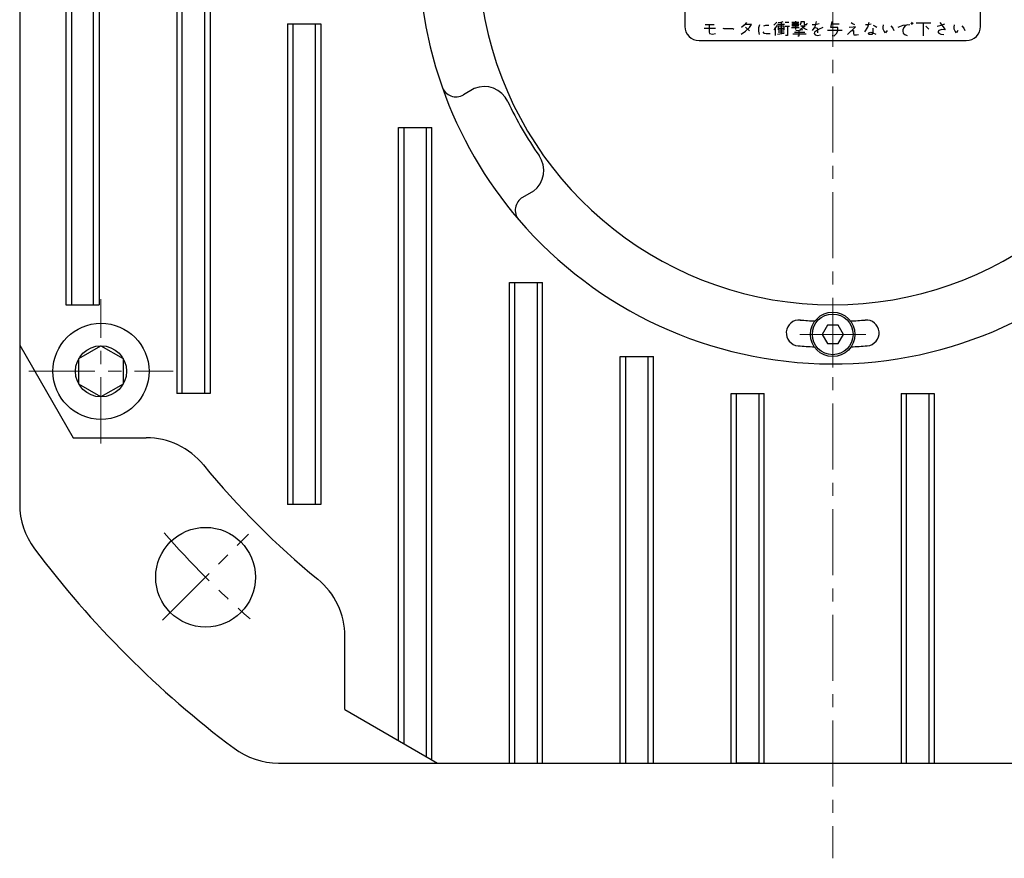
# Model space of a CAD drawing. Extents: x 7976 to 9052, y 99 to 682.
# Drawn here: x 8823 to 8956, y 378 to 491 of the extents above; entities that cross this region are included whole.
import ezdxf

# ---------------------------------------------------------------- set-up
doc = ezdxf.new("R2010")
doc.units = 0
doc.header["$MEASUREMENT"] = 0
doc.linetypes.add('CENTER', pattern=[14.298246, 8.936404, -1.787281, 1.787281, -1.787281])
doc.layers.get('0').update_dxf_attribs({"linetype": 'CONTINUOUS'})

msp = doc.modelspace()

# ---------------------------------------------------------------- linework, layer by layer
at = {"linetype": 'CENTER', "lineweight": 13}
for p, q in [((8933.07, 682.36), (8933.07, 377.75)), ((8834.07, 433.89), (8834.07, 453.39)), ((8933.07, 444.14), (8933.07, 453.14)), ((8937.57, 448.64), (8928.57, 448.64)), ((8824.32, 443.64), (8843.82, 443.64)), ((8842.38, 409.95), (8854.05, 421.62))]:
    msp.add_line(p, q, dxfattribs=at)
for p, q in [((8823.07, 575.64), (8823.07, 425.64)), ((8829.32, 560.64), (8829.32, 452.64)), ((8830.07, 560.64), (8830.07, 452.64)), ((8833.07, 452.64), (8833.07, 560.64)), ((8833.82, 560.64), (8833.82, 452.64)), ((8844.32, 560.64), (8844.32, 440.64)), ((8845.07, 440.64), (8845.07, 560.64)), ((8848.07, 560.64), (8848.07, 440.64)), ((8848.82, 560.64), (8848.82, 440.64)), ((8913.07, 505.54), (8913.07, 490.31)), ((8953.07, 490.31), (8953.07, 505.54)), ((8859.32, 490.64), (8859.32, 425.64)), ((8859.32, 490.64), (8863.82, 490.64)), ((8860.07, 425.64), (8860.07, 490.64)), ((8860.07, 490.64), (8863.07, 490.64)), ((8863.07, 490.64), (8863.07, 425.64)), ((8863.82, 490.64), (8863.82, 425.64)), ((8915.82, 490.58), (8916.35, 490.58)), ((8916.35, 490.58), (8917.02, 490.58)), ((8916.35, 490.58), (8916.35, 489.51)), ((8921.09, 490.45), (8920.75, 490.14)), ((8921.42, 490.83), (8921.09, 490.45)), ((8922.09, 490.58), (8921.22, 490.58)), ((8921.82, 490.14), (8922.09, 490.58)), ((8923.09, 490.14), (8923.22, 490.58)), ((8923.75, 490.39), (8924.02, 490.45)), ((8924.02, 490.45), (8924.42, 490.45)), ((8925.09, 490.45), (8925.29, 490.64)), ((8925.55, 490.45), (8925.22, 490.01)), ((8925.29, 490.64), (8925.49, 490.89)), ((8926.55, 490.58), (8925.62, 490.58)), ((8925.69, 490.83), (8926.09, 490.89)), ((8926.49, 490.33), (8925.69, 490.33)), ((8925.69, 490.33), (8925.69, 490.08)), ((8926.09, 490.89), (8926.35, 490.95)), ((8926.09, 490.89), (8926.09, 489.26)), ((8926.49, 490.08), (8926.49, 490.33)), ((8927.15, 490.83), (8926.62, 490.83)), ((8926.62, 490.33), (8926.95, 490.33)), ((8926.95, 490.33), (8927.22, 490.33)), ((8926.95, 490.33), (8926.95, 489.08)), ((8927.55, 490.89), (8928.49, 490.89)), ((8927.62, 490.51), (8927.62, 490.7)), ((8927.62, 490.7), (8928.42, 490.7)), ((8928.42, 490.51), (8927.62, 490.51)), ((8927.62, 490.33), (8927.62, 490.51)), ((8928.42, 490.33), (8927.62, 490.33)), ((8928.02, 491.01), (8928.02, 489.89)), ((8928.42, 490.7), (8928.42, 490.51)), ((8928.42, 490.51), (8928.42, 490.33)), ((8928.69, 490.51), (8928.82, 490.76)), ((8928.75, 490.39), (8929.35, 490.39)), ((8928.82, 490.95), (8929.22, 490.95)), ((8928.82, 490.76), (8928.82, 490.95)), ((8928.89, 490.33), (8929.15, 490.08)), ((8929.35, 490.39), (8929.15, 490.2)), ((8929.22, 490.95), (8929.22, 490.58)), ((8929.22, 490.58), (8929.55, 490.58)), ((8929.55, 490.58), (8929.62, 490.76)), ((8930.69, 490.51), (8930.29, 490.51)), ((8930.35, 489.76), (8930.69, 490.26)), ((8930.69, 490.26), (8930.89, 490.95)), ((8931.22, 490.64), (8930.69, 490.51)), ((8932.82, 490.14), (8933.02, 490.95)), ((8932.95, 490.64), (8933.95, 490.64)), ((8935.09, 489.2), (8936.15, 490.26)), ((8935.55, 490.83), (8935.75, 490.7)), ((8935.75, 490.7), (8936.02, 490.58)), ((8936.15, 490.26), (8935.82, 490.2)), ((8937.49, 490.58), (8937.89, 490.58)), ((8937.82, 490.2), (8938.02, 490.89)), ((8937.89, 490.58), (8938.29, 490.64)), ((8938.55, 490.45), (8938.82, 490.33)), ((8938.82, 490.33), (8939.02, 490.2)), ((8939.89, 490.2), (8939.95, 490.51)), ((8940.95, 490.39), (8941.22, 490.08)), ((8941.95, 490.2), (8942.62, 490.45)), ((8942.62, 490.45), (8943.49, 490.58)), ((8942.89, 490.39), (8942.69, 490.14)), ((8943.15, 490.51), (8942.89, 490.39)), ((8943.82, 490.58), (8943.62, 490.76)), ((8943.75, 490.89), (8943.95, 490.7)), ((8945.35, 490.76), (8944.35, 490.76)), ((8946.35, 490.76), (8945.35, 490.76)), ((8945.35, 489.01), (8945.35, 490.76)), ((8945.69, 490.33), (8946.09, 489.95)), ((8947.22, 490.33), (8947.75, 490.45)), ((8947.55, 490.83), (8948.02, 490.26)), ((8947.75, 490.45), (8948.22, 490.64)), ((8948.02, 490.26), (8948.29, 489.83)), ((8949.49, 490.2), (8949.55, 490.51)), ((8950.55, 490.39), (8950.82, 490.08)), ((8917.22, 490.01), (8915.69, 490.01)), ((8916.35, 489.51), (8916.42, 489.33)), ((8916.42, 489.33), (8916.82, 489.26)), ((8916.82, 489.26), (8917.22, 489.33)), ((8918.22, 490.08), (8918.35, 490.01)), ((8918.35, 490.01), (8919.55, 490.01)), ((8919.55, 490.01), (8919.69, 489.95)), ((8920.69, 489.26), (8921.29, 489.64)), ((8921.29, 490.2), (8921.82, 489.7)), ((8921.29, 489.64), (8921.82, 490.14)), ((8923.09, 489.64), (8923.09, 490.14)), ((8923.15, 489.2), (8923.09, 489.64)), ((8923.62, 489.58), (8923.75, 489.39)), ((8923.75, 489.39), (8924.09, 489.33)), ((8924.09, 489.33), (8924.62, 489.33)), ((8925.22, 490.01), (8925.09, 489.83)), ((8925.35, 489.08), (8925.35, 490.2)), ((8926.49, 489.33), (8925.62, 489.2)), ((8925.69, 490.08), (8925.69, 489.83)), ((8925.69, 490.08), (8926.49, 490.08)), ((8925.69, 489.83), (8926.49, 489.83)), ((8925.69, 489.58), (8926.49, 489.58)), ((8926.49, 489.83), (8926.49, 490.08)), ((8926.95, 489.08), (8926.69, 489.08)), ((8927.49, 490.14), (8928.55, 490.14)), ((8929.49, 489.26), (8927.69, 489.26)), ((8927.89, 489.51), (8929.29, 489.51)), ((8928.55, 489.76), (8928.09, 489.7)), ((8928.35, 489.01), (8928.55, 489.01)), ((8929.02, 489.83), (8928.55, 489.76)), ((8928.55, 489.01), (8928.55, 489.76)), ((8928.89, 490.01), (8928.62, 489.89)), ((8929.15, 490.2), (8928.89, 490.01)), ((8929.15, 490.08), (8929.42, 489.95)), ((8929.42, 489.95), (8929.62, 489.89)), ((8930.55, 490.08), (8930.75, 490.14)), ((8930.62, 489.51), (8930.55, 489.33)), ((8930.55, 489.33), (8930.69, 489.14)), ((8931.15, 489.89), (8930.62, 489.51)), ((8930.69, 489.14), (8931.02, 489.08)), ((8930.75, 490.14), (8930.95, 490.08)), ((8930.95, 490.08), (8931.02, 489.83)), ((8931.02, 489.83), (8931.02, 489.45)), ((8931.02, 489.08), (8931.42, 489.14)), ((8931.75, 490.14), (8931.15, 489.89)), ((8934.35, 489.76), (8932.35, 489.76)), ((8933.75, 490.14), (8932.82, 490.14)), ((8933.02, 489.08), (8933.29, 489.01)), ((8933.29, 489.01), (8933.62, 489.39)), ((8933.62, 489.39), (8933.75, 489.76)), ((8933.75, 489.76), (8933.75, 490.14)), ((8935.82, 490.2), (8935.29, 490.14)), ((8935.62, 489.7), (8935.75, 489.76)), ((8935.75, 489.76), (8935.89, 489.76)), ((8935.89, 489.76), (8935.89, 489.33)), ((8935.89, 489.33), (8935.95, 489.14)), ((8935.95, 489.14), (8936.29, 489.14)), ((8936.29, 489.14), (8936.55, 489.2)), ((8937.42, 489.58), (8937.82, 490.2)), ((8937.89, 489.33), (8937.95, 489.45)), ((8938.02, 489.2), (8937.89, 489.33)), ((8937.95, 489.45), (8938.22, 489.51)), ((8938.35, 489.2), (8938.02, 489.2)), ((8938.22, 489.51), (8938.49, 489.45)), ((8938.49, 489.39), (8938.35, 489.2)), ((8938.49, 490.08), (8938.49, 489.39)), ((8938.49, 489.45), (8938.89, 489.26)), ((8939.89, 489.95), (8939.89, 490.2)), ((8940.02, 489.64), (8939.89, 489.95)), ((8940.22, 489.45), (8940.02, 489.64)), ((8940.42, 489.76), (8940.22, 489.45)), ((8941.22, 490.08), (8941.35, 489.76)), ((8942.69, 490.14), (8942.55, 489.83)), ((8942.55, 489.83), (8942.55, 489.64)), ((8942.55, 489.64), (8942.62, 489.39)), ((8942.62, 489.39), (8942.82, 489.2)), ((8942.82, 489.2), (8943.15, 489.08)), ((8947.42, 489.76), (8947.29, 489.58)), ((8947.29, 489.58), (8947.42, 489.39)), ((8947.82, 489.89), (8947.42, 489.76)), ((8947.42, 489.39), (8947.69, 489.26)), ((8947.69, 489.26), (8948.09, 489.2)), ((8948.29, 489.83), (8947.82, 489.89)), ((8949.49, 489.95), (8949.49, 490.2)), ((8949.62, 489.64), (8949.49, 489.95)), ((8949.82, 489.45), (8949.62, 489.64)), ((8950.02, 489.76), (8949.82, 489.45)), ((8950.82, 490.08), (8950.95, 489.76)), ((8915, 488.39), (8951.15, 488.39)), ((8884.57, 481.88), (8883.12, 481.04)), ((8874.32, 393.68), (8874.32, 476.64)), ((8874.32, 476.64), (8878.82, 476.64)), ((8875.07, 393.25), (8875.07, 476.64)), ((8878.07, 476.64), (8878.07, 391.52)), ((8878.82, 391.08), (8878.82, 476.64)), ((8892.58, 468.01), (8891.12, 467.17)), ((8889.32, 390.64), (8889.32, 455.64)), ((8889.32, 455.64), (8893.82, 455.64)), ((8890.07, 390.64), (8890.07, 455.64)), ((8893.07, 455.64), (8893.07, 390.64)), ((8893.82, 390.64), (8893.82, 455.64)), ((8829.32, 452.64), (8833.82, 452.64)), ((8932.35, 449.89), (8931.63, 448.64)), ((8933.79, 449.89), (8932.35, 449.89)), ((8934.51, 448.64), (8933.79, 449.89)), ((8931.63, 448.64), (8932.35, 447.39)), ((8933.79, 447.39), (8934.51, 448.64)), ((8823.07, 447.16), (8830.3, 434.64)), ((8831.07, 445.37), (8834.07, 447.1)), ((8834.07, 447.1), (8837.07, 445.37)), ((8932.35, 447.39), (8933.79, 447.39)), ((8831.07, 441.9), (8831.07, 445.37)), ((8837.07, 445.37), (8837.07, 441.9)), ((8904.32, 390.64), (8904.32, 445.64)), ((8904.32, 445.64), (8908.82, 445.64)), ((8905.07, 390.64), (8905.07, 445.64)), ((8908.07, 445.64), (8908.07, 390.64)), ((8908.82, 390.64), (8908.82, 445.64)), ((8834.07, 440.17), (8831.07, 441.9)), ((8837.07, 441.9), (8834.07, 440.17)), ((8848.82, 440.64), (8844.32, 440.64)), ((8919.32, 390.64), (8919.32, 440.64)), ((8919.32, 440.64), (8923.82, 440.64)), ((8920.07, 390.64), (8920.07, 440.64)), ((8923.07, 440.64), (8923.07, 390.64)), ((8923.82, 390.64), (8923.82, 440.64)), ((8942.32, 440.64), (8942.32, 390.64)), ((8942.32, 440.64), (8946.82, 440.64)), ((8943.07, 390.64), (8943.07, 440.64)), ((8946.07, 440.64), (8946.07, 390.64)), ((8946.82, 440.64), (8946.82, 390.64)), ((8830.3, 434.64), (8840.2, 434.64)), ((8863.82, 425.64), (8859.32, 425.64)), ((8867.07, 397.87), (8867.07, 407.77)), ((8867.07, 397.87), (8879.6, 390.64)), ((8858.07, 390.64), (9008.07, 390.64)), ((8923.07, 390.64), (8920.07, 390.64))]:
    msp.add_line(p, q)
for centre, radius in [((8933.07, 448.64), 3), ((8933.07, 448.64), 2.75), ((8834.07, 443.64), 6.5), ((8834.07, 443.64), 3.46), ((8848.22, 415.78), 6.75)]:
    msp.add_circle(centre, radius)
for centre, radius, start, end in [((8933.07, 500.64), 56, 110.3781, 199.3239), ((8933.07, 500.64), 48, 117.5333, 62.4667), ((8915, 490.31), 1.93, 180, 270), ((8951.15, 490.31), 1.93, 270, 0), ((8933.07, 500.64), 56, 199.3239, 220.6761), ((8882.11, 482.77), 2, 199.3239, 300.0926), ((8885.94, 478.66), 3.5, 25, 113.0714), ((8933.07, 500.64), 48.5, 205, 215), ((8890.47, 470.81), 3.5, 306.9286, 35), ((8892.12, 465.44), 2, 119.9074, 220.6761), ((8933.07, 500.64), 56, 220.6761, 318.8193), ((8928.54, 448.83), 1.75, 85, 265), ((8933.07, 500.64), 50.25, 265, 267.2685), ((8933.07, 500.64), 50.25, 272.7315, 275), ((8937.6, 448.83), 1.75, 275, 95), ((8933.07, 500.64), 53.75, 265, 267.359), ((8933.07, 500.64), 53.75, 272.641, 275), ((8840.2, 424.64), 10, 39.2965, 90), ((8933.07, 500.64), 110, 219.2965, 230.7035), ((8833.07, 425.64), 10, 180, 216.8699), ((8933.07, 500.64), 135, 216.8699, 233.1301), ((8857.07, 407.77), 10, 0, 50.7035), ((8858.07, 400.64), 10, 233.1301, 270)]:
    msp.add_arc(centre, radius, start, end)
msp.add_arc((8933.07, 500.64), 120, 221.0671, 228.9329, dxfattribs=at)

doc.saveas('drawing.dxf')
